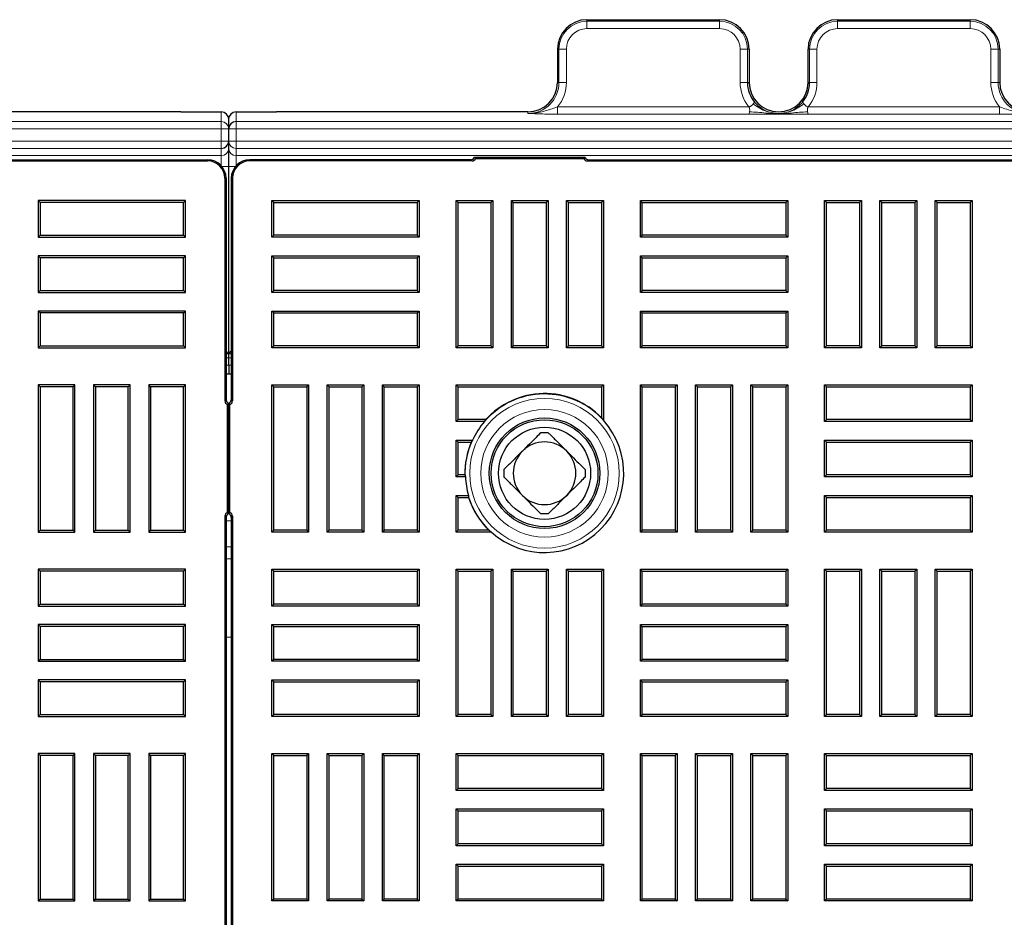
# Model space of a CAD drawing. Units: millimetres. Extents: x 0 to 420, y 0 to 297.
# Drawn here: x 120 to 146, y 139 to 163 of the extents above; entities that cross this region are included whole.
import ezdxf

# ---------------------------------------------------------------- set-up
doc = ezdxf.new("R2010")
doc.units = ezdxf.units.MM

msp = doc.modelspace()

# ---------------------------------------------------------------- linework, layer by layer
at = {"color": 7, "linetype": 'Continuous', "lineweight": 25}
for p, q in [((135.115, 162.992), (138.7149, 162.992)), ((141.9152, 162.992), (145.515, 162.992)), ((134.315, 162.192), (134.315, 161.292)), ((139.5149, 162.192), (139.5149, 161.2921)), ((141.1152, 161.2921), (141.1152, 162.192)), ((146.315, 162.192), (146.315, 161.292)), ((124.0947, 160.492), (117.275, 160.492)), ((124.0947, 160.492), (125.195, 160.492)), ((125.395, 160.0297), (125.395, 160.2917)), ((125.595, 160.492), (126.6953, 160.492)), ((133.515, 160.492), (126.6953, 160.492)), ((125.395, 159.7019), (125.395, 160.0297)), ((125.395, 159.5066), (125.395, 159.7019)), ((125.395, 159.0073), (125.395, 159.5066)), ((132.065, 159.2605), (132.0965, 159.2291)), ((132.065, 159.2605), (135.065, 159.2605)), ((132.0965, 159.2291), (135.0336, 159.2291)), ((135.065, 159.2605), (135.0336, 159.2291)), ((118.7884, 159.1605), (124.825, 159.1605)), ((118.8198, 159.192), (124.825, 159.192)), ((125.395, 153.9339), (125.395, 159.0073)), ((131.9702, 159.192), (125.965, 159.192)), ((132.0016, 159.1605), (125.965, 159.1605)), ((135.1284, 159.1605), (181.8016, 159.1605)), ((135.1598, 159.192), (181.7702, 159.192)), ((125.2936, 158.692), (125.2936, 152.6554)), ((125.325, 158.692), (125.325, 152.6868)), ((125.465, 158.692), (125.465, 152.6868)), ((125.4965, 158.692), (125.4965, 152.6554)), ((120.2786, 158.0384), (120.225, 158.092)), ((124.225, 158.092), (120.225, 158.092)), ((120.225, 158.092), (120.225, 157.092)), ((120.2786, 158.0384), (120.2786, 157.1456)), ((124.1714, 158.0384), (120.2786, 158.0384)), ((124.1714, 158.0384), (124.225, 158.092)), ((124.1714, 157.1456), (124.1714, 158.0384)), ((124.225, 157.092), (124.225, 158.092)), ((126.6186, 158.0384), (126.565, 158.092)), ((126.565, 158.092), (130.565, 158.092)), ((126.565, 157.092), (126.565, 158.092)), ((126.6186, 158.0384), (130.5114, 158.0384)), ((126.6186, 157.1456), (126.6186, 158.0384)), ((130.5114, 158.0384), (130.565, 158.092)), ((130.5114, 158.0384), (130.5114, 157.1456)), ((130.565, 158.092), (130.565, 157.092)), ((131.6186, 158.0384), (131.565, 158.092)), ((131.565, 158.092), (132.565, 158.092)), ((131.565, 154.092), (131.565, 158.092)), ((131.6186, 158.0384), (132.5114, 158.0384)), ((131.6186, 154.1456), (131.6186, 158.0384)), ((132.5114, 158.0384), (132.565, 158.092)), ((132.5114, 158.0384), (132.5114, 154.1456)), ((132.565, 158.092), (132.565, 154.092)), ((133.1186, 158.0384), (133.065, 158.092)), ((133.065, 158.092), (134.065, 158.092)), ((133.065, 154.092), (133.065, 158.092)), ((133.1186, 158.0384), (134.0114, 158.0384)), ((133.1186, 154.1456), (133.1186, 158.0384)), ((134.0114, 158.0384), (134.065, 158.092)), ((134.0114, 158.0384), (134.0114, 154.1456)), ((134.065, 158.092), (134.065, 154.092)), ((134.6186, 158.0384), (134.565, 158.092)), ((134.565, 158.092), (135.565, 158.092)), ((134.565, 154.092), (134.565, 158.092)), ((134.6186, 158.0384), (135.5114, 158.0384)), ((134.6186, 154.1456), (134.6186, 158.0384)), ((135.5114, 158.0384), (135.565, 158.092)), ((135.5114, 158.0384), (135.5114, 154.1456)), ((135.565, 158.092), (135.565, 154.092)), ((136.6186, 158.0384), (136.565, 158.092)), ((136.565, 158.092), (140.565, 158.092)), ((136.565, 157.092), (136.565, 158.092)), ((136.6186, 158.0384), (140.5114, 158.0384)), ((136.6186, 157.1456), (136.6186, 158.0384)), ((140.5114, 158.0384), (140.565, 158.092)), ((140.5114, 158.0384), (140.5114, 157.1456)), ((140.565, 158.092), (140.565, 157.092)), ((141.6186, 158.0384), (141.565, 158.092)), ((141.565, 154.092), (141.565, 158.092)), ((141.565, 158.092), (142.565, 158.092)), ((141.6186, 154.1456), (141.6186, 158.0384)), ((141.6186, 158.0384), (142.5114, 158.0384)), ((142.5114, 158.0384), (142.565, 158.092)), ((142.5114, 158.0384), (142.5114, 154.1456)), ((142.565, 158.092), (142.565, 154.092)), ((143.1186, 158.0384), (143.065, 158.092)), ((143.065, 158.092), (144.065, 158.092)), ((143.065, 154.092), (143.065, 158.092)), ((143.1186, 158.0384), (144.0114, 158.0384)), ((143.1186, 154.1456), (143.1186, 158.0384)), ((144.0114, 158.0384), (144.065, 158.092)), ((144.0114, 158.0384), (144.0114, 154.1456)), ((144.065, 158.092), (144.065, 154.092)), ((144.6186, 158.0384), (144.565, 158.092)), ((144.565, 158.092), (145.565, 158.092)), ((144.565, 154.092), (144.565, 158.092)), ((144.6186, 158.0384), (145.5114, 158.0384)), ((144.6186, 154.1456), (144.6186, 158.0384)), ((145.5114, 158.0384), (145.565, 158.092)), ((145.5114, 158.0384), (145.5114, 154.1456)), ((145.565, 158.092), (145.565, 154.092)), ((120.2786, 157.1456), (120.225, 157.092)), ((120.225, 157.092), (124.225, 157.092)), ((120.2786, 157.1456), (124.1714, 157.1456)), ((124.1714, 157.1456), (124.225, 157.092)), ((126.6186, 157.1456), (126.565, 157.092)), ((130.565, 157.092), (126.565, 157.092)), ((130.5114, 157.1456), (126.6186, 157.1456)), ((130.5114, 157.1456), (130.565, 157.092)), ((136.6186, 157.1456), (136.565, 157.092)), ((140.565, 157.092), (136.565, 157.092)), ((140.5114, 157.1456), (136.6186, 157.1456)), ((140.5114, 157.1456), (140.565, 157.092)), ((120.2786, 156.5384), (120.225, 156.592)), ((124.225, 156.592), (120.225, 156.592)), ((120.225, 156.592), (120.225, 155.592)), ((124.1714, 156.5384), (124.225, 156.592)), ((124.225, 155.592), (124.225, 156.592)), ((126.6186, 156.5384), (126.565, 156.592)), ((126.565, 156.592), (130.565, 156.592)), ((126.565, 155.592), (126.565, 156.592)), ((130.5114, 156.5384), (130.565, 156.592)), ((130.565, 156.592), (130.565, 155.592)), ((136.6186, 156.5384), (136.565, 156.592)), ((136.565, 156.592), (140.565, 156.592)), ((136.565, 155.592), (136.565, 156.592)), ((140.5114, 156.5384), (140.565, 156.592)), ((140.565, 156.592), (140.565, 155.592)), ((120.2786, 156.5384), (120.2786, 155.6456)), ((124.1714, 156.5384), (120.2786, 156.5384)), ((124.1714, 155.6456), (124.1714, 156.5384)), ((126.6186, 156.5384), (130.5114, 156.5384)), ((126.6186, 155.6456), (126.6186, 156.5384)), ((130.5114, 156.5384), (130.5114, 155.6456)), ((136.6186, 156.5384), (140.5114, 156.5384)), ((136.6186, 155.6456), (136.6186, 156.5384)), ((140.5114, 156.5384), (140.5114, 155.6456)), ((120.2786, 155.6456), (120.225, 155.592)), ((120.225, 155.592), (124.225, 155.592)), ((120.2786, 155.6456), (124.1714, 155.6456)), ((124.1714, 155.6456), (124.225, 155.592)), ((126.6186, 155.6456), (126.565, 155.592)), ((130.565, 155.592), (126.565, 155.592)), ((130.5114, 155.6456), (126.6186, 155.6456)), ((130.5114, 155.6456), (130.565, 155.592)), ((136.6186, 155.6456), (136.565, 155.592)), ((140.565, 155.592), (136.565, 155.592)), ((140.5114, 155.6456), (136.6186, 155.6456)), ((140.5114, 155.6456), (140.565, 155.592)), ((120.2786, 155.0384), (120.225, 155.092)), ((124.225, 155.092), (120.225, 155.092)), ((120.225, 155.092), (120.225, 154.092)), ((120.2786, 155.0384), (120.2786, 154.1456)), ((124.1714, 155.0384), (120.2786, 155.0384)), ((124.1714, 155.0384), (124.225, 155.092)), ((124.1714, 154.1456), (124.1714, 155.0384)), ((124.225, 154.092), (124.225, 155.092)), ((126.6186, 155.0384), (126.565, 155.092)), ((126.565, 154.092), (126.565, 155.092)), ((126.565, 155.092), (130.565, 155.092)), ((126.6186, 154.1456), (126.6186, 155.0384)), ((126.6186, 155.0384), (130.5114, 155.0384)), ((130.5114, 155.0384), (130.565, 155.092)), ((130.5114, 155.0384), (130.5114, 154.1456)), ((130.565, 155.092), (130.565, 154.092)), ((136.6186, 155.0384), (136.565, 155.092)), ((136.565, 155.092), (140.565, 155.092)), ((136.565, 154.092), (136.565, 155.092)), ((136.6186, 155.0384), (140.5114, 155.0384)), ((136.6186, 154.1456), (136.6186, 155.0384)), ((140.5114, 155.0384), (140.565, 155.092)), ((140.5114, 155.0384), (140.5114, 154.1456)), ((140.565, 155.092), (140.565, 154.092)), ((120.2786, 154.1456), (120.225, 154.092)), ((120.2786, 154.1456), (124.1714, 154.1456)), ((124.1714, 154.1456), (124.225, 154.092)), ((126.6186, 154.1456), (126.565, 154.092)), ((130.5114, 154.1456), (126.6186, 154.1456)), ((130.5114, 154.1456), (130.565, 154.092)), ((131.6186, 154.1456), (131.565, 154.092)), ((132.5114, 154.1456), (131.6186, 154.1456)), ((132.5114, 154.1456), (132.565, 154.092)), ((133.1186, 154.1456), (133.065, 154.092)), ((134.0114, 154.1456), (133.1186, 154.1456)), ((134.0114, 154.1456), (134.065, 154.092)), ((134.6186, 154.1456), (134.565, 154.092)), ((135.5114, 154.1456), (134.6186, 154.1456)), ((135.5114, 154.1456), (135.565, 154.092)), ((136.6186, 154.1456), (136.565, 154.092)), ((140.5114, 154.1456), (136.6186, 154.1456)), ((140.5114, 154.1456), (140.565, 154.092)), ((141.6186, 154.1456), (141.565, 154.092)), ((142.5114, 154.1456), (141.6186, 154.1456)), ((142.5114, 154.1456), (142.565, 154.092)), ((143.1186, 154.1456), (143.065, 154.092)), ((144.0114, 154.1456), (143.1186, 154.1456)), ((144.0114, 154.1456), (144.065, 154.092)), ((144.6186, 154.1456), (144.565, 154.092)), ((145.5114, 154.1456), (144.6186, 154.1456)), ((145.5114, 154.1456), (145.565, 154.092)), ((120.225, 154.092), (124.225, 154.092)), ((125.3947, 153.9345), (125.325, 154.0042)), ((125.395, 153.8233), (125.395, 153.9339)), ((125.3953, 153.9345), (125.465, 154.0042)), ((130.565, 154.092), (126.565, 154.092)), ((132.565, 154.092), (131.565, 154.092)), ((134.065, 154.092), (133.065, 154.092)), ((135.565, 154.092), (134.565, 154.092)), ((140.565, 154.092), (136.565, 154.092)), ((142.565, 154.092), (141.565, 154.092)), ((144.065, 154.092), (143.065, 154.092)), ((145.565, 154.092), (144.565, 154.092)), ((125.395, 153.6236), (125.395, 153.8233)), ((125.395, 153.6236), (125.395, 153.392)), ((125.325, 153.392), (125.465, 153.392)), ((120.2786, 153.0384), (120.225, 153.092)), ((121.225, 153.092), (120.225, 153.092)), ((120.225, 153.092), (120.225, 149.092)), ((121.1714, 153.0384), (121.225, 153.092)), ((121.225, 149.092), (121.225, 153.092)), ((121.7786, 153.0384), (121.725, 153.092)), ((122.725, 153.092), (121.725, 153.092)), ((121.725, 153.092), (121.725, 149.092)), ((122.6714, 153.0384), (122.725, 153.092)), ((122.725, 149.092), (122.725, 153.092)), ((123.2786, 153.0384), (123.225, 153.092)), ((124.225, 153.092), (123.225, 153.092)), ((123.225, 153.092), (123.225, 149.092)), ((124.1714, 153.0384), (124.225, 153.092)), ((124.225, 149.092), (124.225, 153.092)), ((126.6186, 153.0384), (126.565, 153.092)), ((126.565, 153.092), (127.565, 153.092)), ((126.565, 149.092), (126.565, 153.092)), ((127.5114, 153.0384), (127.565, 153.092)), ((127.565, 153.092), (127.565, 149.092)), ((128.1186, 153.0384), (128.065, 153.092)), ((128.065, 153.092), (129.065, 153.092)), ((128.065, 149.092), (128.065, 153.092)), ((129.0114, 153.0384), (129.065, 153.092)), ((129.065, 153.092), (129.065, 149.092)), ((129.6186, 153.0384), (129.565, 153.092)), ((129.565, 153.092), (130.565, 153.092)), ((129.565, 149.092), (129.565, 153.092)), ((130.5114, 153.0384), (130.565, 153.092)), ((130.565, 153.092), (130.565, 149.092)), ((131.6186, 153.0384), (131.565, 153.092)), ((131.565, 153.092), (135.565, 153.092)), ((131.565, 152.092), (131.565, 153.092)), ((135.5114, 153.0384), (135.565, 153.092)), ((135.565, 153.092), (135.565, 152.1281)), ((136.6186, 153.0384), (136.565, 153.092)), ((136.565, 153.092), (137.565, 153.092)), ((136.565, 149.092), (136.565, 153.092)), ((137.5114, 153.0384), (137.565, 153.092)), ((137.565, 153.092), (137.565, 149.092)), ((138.1186, 153.0384), (138.065, 153.092)), ((138.065, 153.092), (139.065, 153.092)), ((138.065, 149.092), (138.065, 153.092)), ((139.0114, 153.0384), (139.065, 153.092)), ((139.065, 153.092), (139.065, 149.092)), ((139.6186, 153.0384), (139.565, 153.092)), ((139.565, 149.092), (139.565, 153.092)), ((139.565, 153.092), (140.565, 153.092)), ((140.5114, 153.0384), (140.565, 153.092)), ((140.565, 153.092), (140.565, 149.092)), ((141.6186, 153.0384), (141.565, 153.092)), ((141.565, 153.092), (145.565, 153.092)), ((141.565, 152.092), (141.565, 153.092)), ((145.5114, 153.0384), (145.565, 153.092)), ((145.565, 153.092), (145.565, 152.092)), ((120.2786, 153.0384), (120.2786, 149.1456)), ((121.1714, 153.0384), (120.2786, 153.0384)), ((121.1714, 149.1456), (121.1714, 153.0384)), ((121.7786, 153.0384), (121.7786, 149.1456)), ((122.6714, 153.0384), (121.7786, 153.0384)), ((122.6714, 149.1456), (122.6714, 153.0384)), ((123.2786, 153.0384), (123.2786, 149.1456)), ((124.1714, 153.0384), (123.2786, 153.0384)), ((124.1714, 149.1456), (124.1714, 153.0384)), ((126.6186, 153.0384), (127.5114, 153.0384)), ((126.6186, 149.1456), (126.6186, 153.0384)), ((127.5114, 153.0384), (127.5114, 149.1456)), ((128.1186, 153.0384), (129.0114, 153.0384)), ((128.1186, 149.1456), (128.1186, 153.0384)), ((129.0114, 153.0384), (129.0114, 149.1456)), ((129.6186, 153.0384), (130.5114, 153.0384)), ((129.6186, 149.1456), (129.6186, 153.0384)), ((130.5114, 153.0384), (130.5114, 149.1456)), ((131.6186, 152.1456), (131.6186, 153.0384)), ((131.6186, 153.0384), (135.5114, 153.0384)), ((135.5114, 153.0384), (135.5114, 152.2007)), ((136.6186, 153.0384), (137.5114, 153.0384)), ((136.6186, 149.1456), (136.6186, 153.0384)), ((137.5114, 153.0384), (137.5114, 149.1456)), ((138.1186, 153.0384), (139.0114, 153.0384)), ((138.1186, 149.1456), (138.1186, 153.0384)), ((139.0114, 153.0384), (139.0114, 149.1456)), ((139.6186, 149.1456), (139.6186, 153.0384)), ((139.6186, 153.0384), (140.5114, 153.0384)), ((140.5114, 153.0384), (140.5114, 149.1456)), ((141.6186, 153.0384), (145.5114, 153.0384)), ((141.6186, 152.1456), (141.6186, 153.0384)), ((145.5114, 153.0384), (145.5114, 152.1456)), ((125.3936, 152.592), (125.3621, 152.5605)), ((125.3621, 149.6234), (125.3621, 152.5605)), ((125.3936, 149.592), (125.3936, 152.592)), ((125.3965, 149.592), (125.3965, 152.592)), ((125.3965, 152.592), (125.4279, 152.5605)), ((125.4279, 149.6234), (125.4279, 152.5605)), ((125.3936, 152.5232), (125.3965, 152.5232)), ((131.6186, 152.1456), (131.565, 152.092)), ((132.3333, 152.092), (131.565, 152.092)), ((132.3666, 152.1456), (131.6186, 152.1456)), ((141.6186, 152.1456), (141.565, 152.092)), ((145.565, 152.092), (141.565, 152.092)), ((145.5114, 152.1456), (141.6186, 152.1456)), ((145.5114, 152.1456), (145.565, 152.092)), ((134.0671, 151.792), (133.8629, 151.792)), ((131.6186, 151.5384), (131.565, 151.592)), ((131.565, 151.592), (132.0124, 151.592)), ((131.565, 150.592), (131.565, 151.592)), ((131.6186, 150.6456), (131.6186, 151.5384)), ((131.6186, 151.5384), (131.9772, 151.5384)), ((141.6186, 151.5384), (141.565, 151.592)), ((141.565, 151.592), (145.565, 151.592)), ((141.565, 150.592), (141.565, 151.592)), ((141.6186, 151.5384), (145.5114, 151.5384)), ((141.6186, 150.6456), (141.6186, 151.5384)), ((145.5114, 151.5384), (145.565, 151.592)), ((145.5114, 151.5384), (145.5114, 150.6456)), ((145.565, 151.592), (145.565, 150.592)), ((132.865, 150.7941), (132.865, 150.5899)), ((135.065, 150.7941), (135.065, 150.5899)), ((131.6186, 150.6456), (131.565, 150.592)), ((131.8173, 150.592), (131.565, 150.592)), ((131.805, 150.6456), (131.6186, 150.6456)), ((141.6186, 150.6456), (141.565, 150.592)), ((145.565, 150.592), (141.565, 150.592)), ((145.5114, 150.6456), (141.6186, 150.6456)), ((145.5114, 150.6456), (145.565, 150.592)), ((131.6186, 150.0384), (131.565, 150.092)), ((131.565, 149.092), (131.565, 150.092)), ((131.565, 150.092), (131.9004, 150.092)), ((131.6186, 149.1456), (131.6186, 150.0384)), ((131.6186, 150.0384), (131.9058, 150.0384)), ((141.6186, 150.0384), (141.565, 150.092)), ((141.565, 150.092), (145.565, 150.092)), ((141.565, 149.092), (141.565, 150.092)), ((141.6186, 150.0384), (145.5114, 150.0384)), ((141.6186, 149.1456), (141.6186, 150.0384)), ((145.5114, 150.0384), (145.565, 150.092)), ((145.5114, 150.0384), (145.5114, 149.1456)), ((145.565, 150.092), (145.565, 149.092)), ((125.3936, 149.592), (125.3621, 149.6234)), ((125.3965, 149.592), (125.4279, 149.6234)), ((125.2936, 149.5286), (125.2936, 102.8554)), ((125.325, 149.4971), (125.325, 102.8868)), ((125.465, 149.4971), (125.465, 102.8868)), ((125.4965, 149.5286), (125.4965, 102.8554)), ((134.0671, 149.592), (133.8629, 149.592)), ((120.2786, 149.1456), (120.225, 149.092)), ((120.225, 149.092), (121.225, 149.092)), ((120.2786, 149.1456), (121.1714, 149.1456)), ((121.1714, 149.1456), (121.225, 149.092)), ((121.7786, 149.1456), (121.725, 149.092)), ((121.725, 149.092), (122.725, 149.092)), ((121.7786, 149.1456), (122.6714, 149.1456)), ((122.6714, 149.1456), (122.725, 149.092)), ((123.2786, 149.1456), (123.225, 149.092)), ((123.225, 149.092), (124.225, 149.092)), ((123.2786, 149.1456), (124.1714, 149.1456)), ((124.1714, 149.1456), (124.225, 149.092)), ((126.6186, 149.1456), (126.565, 149.092)), ((127.565, 149.092), (126.565, 149.092)), ((127.5114, 149.1456), (126.6186, 149.1456)), ((127.5114, 149.1456), (127.565, 149.092)), ((128.1186, 149.1456), (128.065, 149.092)), ((129.065, 149.092), (128.065, 149.092)), ((129.0114, 149.1456), (128.1186, 149.1456)), ((129.0114, 149.1456), (129.065, 149.092)), ((129.6186, 149.1456), (129.565, 149.092)), ((130.565, 149.092), (129.565, 149.092)), ((130.5114, 149.1456), (129.6186, 149.1456)), ((130.5114, 149.1456), (130.565, 149.092)), ((131.6186, 149.1456), (131.565, 149.092)), ((132.5289, 149.092), (131.565, 149.092)), ((132.4563, 149.1456), (131.6186, 149.1456)), ((136.6186, 149.1456), (136.565, 149.092)), ((137.565, 149.092), (136.565, 149.092)), ((137.5114, 149.1456), (136.6186, 149.1456)), ((137.5114, 149.1456), (137.565, 149.092)), ((138.1186, 149.1456), (138.065, 149.092)), ((139.065, 149.092), (138.065, 149.092)), ((139.0114, 149.1456), (138.1186, 149.1456)), ((139.0114, 149.1456), (139.065, 149.092)), ((139.6186, 149.1456), (139.565, 149.092)), ((140.565, 149.092), (139.565, 149.092)), ((140.5114, 149.1456), (139.6186, 149.1456)), ((140.5114, 149.1456), (140.565, 149.092)), ((141.6186, 149.1456), (141.565, 149.092)), ((145.565, 149.092), (141.565, 149.092)), ((145.5114, 149.1456), (141.6186, 149.1456)), ((145.5114, 149.1456), (145.565, 149.092)), ((120.2786, 148.0384), (120.225, 148.092)), ((124.225, 148.092), (120.225, 148.092)), ((120.225, 148.092), (120.225, 147.092)), ((120.2786, 148.0384), (120.2786, 147.1456)), ((124.1714, 148.0384), (120.2786, 148.0384)), ((124.1714, 148.0384), (124.225, 148.092)), ((124.1714, 147.1456), (124.1714, 148.0384)), ((124.225, 147.092), (124.225, 148.092)), ((126.6186, 148.0384), (126.565, 148.092)), ((126.565, 148.092), (130.565, 148.092)), ((126.565, 147.092), (126.565, 148.092)), ((126.6186, 148.0384), (130.5114, 148.0384)), ((126.6186, 147.1456), (126.6186, 148.0384)), ((130.5114, 148.0384), (130.565, 148.092)), ((130.5114, 148.0384), (130.5114, 147.1456)), ((130.565, 148.092), (130.565, 147.092)), ((131.6186, 148.0384), (131.565, 148.092)), ((131.565, 148.092), (132.565, 148.092)), ((131.565, 144.092), (131.565, 148.092)), ((131.6186, 148.0384), (132.5114, 148.0384)), ((131.6186, 144.1456), (131.6186, 148.0384)), ((132.5114, 148.0384), (132.565, 148.092)), ((132.5114, 148.0384), (132.5114, 144.1456)), ((132.565, 148.092), (132.565, 144.092)), ((133.1186, 148.0384), (133.065, 148.092)), ((133.065, 148.092), (134.065, 148.092)), ((133.065, 144.092), (133.065, 148.092)), ((133.1186, 148.0384), (134.0114, 148.0384)), ((133.1186, 144.1456), (133.1186, 148.0384)), ((134.0114, 148.0384), (134.065, 148.092)), ((134.0114, 148.0384), (134.0114, 144.1456)), ((134.065, 148.092), (134.065, 144.092)), ((134.6186, 148.0384), (134.565, 148.092)), ((134.565, 148.092), (135.565, 148.092)), ((134.565, 144.092), (134.565, 148.092)), ((134.6186, 148.0384), (135.5114, 148.0384)), ((134.6186, 144.1456), (134.6186, 148.0384)), ((135.5114, 148.0384), (135.565, 148.092)), ((135.5114, 148.0384), (135.5114, 144.1456)), ((135.565, 148.092), (135.565, 144.092)), ((136.6186, 148.0384), (136.565, 148.092)), ((136.565, 148.092), (140.565, 148.092)), ((136.565, 147.092), (136.565, 148.092)), ((136.6186, 148.0384), (140.5114, 148.0384)), ((136.6186, 147.1456), (136.6186, 148.0384)), ((140.5114, 148.0384), (140.565, 148.092)), ((140.5114, 148.0384), (140.5114, 147.1456)), ((140.565, 148.092), (140.565, 147.092)), ((141.6186, 148.0384), (141.565, 148.092)), ((141.565, 148.092), (142.565, 148.092)), ((141.565, 144.092), (141.565, 148.092)), ((141.6186, 148.0384), (142.5114, 148.0384)), ((141.6186, 144.1456), (141.6186, 148.0384)), ((142.5114, 148.0384), (142.565, 148.092)), ((142.5114, 148.0384), (142.5114, 144.1456)), ((142.565, 148.092), (142.565, 144.092)), ((143.1186, 148.0384), (143.065, 148.092)), ((143.065, 148.092), (144.065, 148.092)), ((143.065, 144.092), (143.065, 148.092)), ((143.1186, 148.0384), (144.0114, 148.0384)), ((143.1186, 144.1456), (143.1186, 148.0384)), ((144.0114, 148.0384), (144.065, 148.092)), ((144.0114, 148.0384), (144.0114, 144.1456)), ((144.065, 148.092), (144.065, 144.092)), ((144.6186, 148.0384), (144.565, 148.092)), ((144.565, 148.092), (145.565, 148.092)), ((144.565, 144.092), (144.565, 148.092)), ((144.6186, 148.0384), (145.5114, 148.0384)), ((144.6186, 144.1456), (144.6186, 148.0384)), ((145.5114, 148.0384), (145.565, 148.092)), ((145.5114, 148.0384), (145.5114, 144.1456)), ((145.565, 148.092), (145.565, 144.092)), ((120.2786, 147.1456), (120.225, 147.092)), ((120.225, 147.092), (124.225, 147.092)), ((120.2786, 147.1456), (124.1714, 147.1456)), ((124.1714, 147.1456), (124.225, 147.092)), ((126.6186, 147.1456), (126.565, 147.092)), ((130.565, 147.092), (126.565, 147.092)), ((130.5114, 147.1456), (126.6186, 147.1456)), ((130.5114, 147.1456), (130.565, 147.092)), ((136.6186, 147.1456), (136.565, 147.092)), ((140.565, 147.092), (136.565, 147.092)), ((140.5114, 147.1456), (136.6186, 147.1456)), ((140.5114, 147.1456), (140.565, 147.092)), ((120.2786, 146.5384), (120.225, 146.592)), ((124.225, 146.592), (120.225, 146.592)), ((120.225, 146.592), (120.225, 145.592)), ((120.2786, 146.5384), (120.2786, 145.6456)), ((124.1714, 146.5384), (120.2786, 146.5384)), ((124.1714, 146.5384), (124.225, 146.592)), ((124.1714, 145.6456), (124.1714, 146.5384)), ((124.225, 145.592), (124.225, 146.592)), ((126.6186, 146.5384), (126.565, 146.592)), ((126.565, 146.592), (130.565, 146.592)), ((126.565, 145.592), (126.565, 146.592)), ((126.6186, 146.5384), (130.5114, 146.5384)), ((126.6186, 145.6456), (126.6186, 146.5384)), ((130.5114, 146.5384), (130.565, 146.592)), ((130.5114, 146.5384), (130.5114, 145.6456)), ((130.565, 146.592), (130.565, 145.592)), ((136.6186, 146.5384), (136.565, 146.592)), ((136.565, 146.592), (140.565, 146.592)), ((136.565, 145.592), (136.565, 146.592)), ((136.6186, 146.5384), (140.5114, 146.5384)), ((136.6186, 145.6456), (136.6186, 146.5384)), ((140.5114, 146.5384), (140.565, 146.592)), ((140.5114, 146.5384), (140.5114, 145.6456)), ((140.565, 146.592), (140.565, 145.592)), ((120.2786, 145.6456), (120.225, 145.592)), ((120.2786, 145.6456), (124.1714, 145.6456)), ((124.1714, 145.6456), (124.225, 145.592)), ((126.6186, 145.6456), (126.565, 145.592)), ((130.5114, 145.6456), (126.6186, 145.6456)), ((130.5114, 145.6456), (130.565, 145.592)), ((136.6186, 145.6456), (136.565, 145.592)), ((140.5114, 145.6456), (136.6186, 145.6456)), ((140.5114, 145.6456), (140.565, 145.592)), ((120.225, 145.592), (124.225, 145.592)), ((130.565, 145.592), (126.565, 145.592)), ((140.565, 145.592), (136.565, 145.592)), ((120.2786, 145.0384), (120.225, 145.092)), ((124.225, 145.092), (120.225, 145.092)), ((120.225, 145.092), (120.225, 144.092)), ((124.1714, 145.0384), (124.225, 145.092)), ((124.225, 144.092), (124.225, 145.092)), ((126.6186, 145.0384), (126.565, 145.092)), ((126.565, 145.092), (130.565, 145.092)), ((126.565, 144.092), (126.565, 145.092)), ((130.5114, 145.0384), (130.565, 145.092)), ((130.565, 145.092), (130.565, 144.092)), ((136.6186, 145.0384), (136.565, 145.092)), ((136.565, 145.092), (140.565, 145.092)), ((136.565, 144.092), (136.565, 145.092)), ((140.5114, 145.0384), (140.565, 145.092)), ((140.565, 145.092), (140.565, 144.092)), ((120.2786, 145.0384), (120.2786, 144.1456)), ((124.1714, 145.0384), (120.2786, 145.0384)), ((124.1714, 144.1456), (124.1714, 145.0384)), ((126.6186, 145.0384), (130.5114, 145.0384)), ((126.6186, 144.1456), (126.6186, 145.0384)), ((130.5114, 145.0384), (130.5114, 144.1456)), ((136.6186, 145.0384), (140.5114, 145.0384)), ((136.6186, 144.1456), (136.6186, 145.0384)), ((140.5114, 145.0384), (140.5114, 144.1456)), ((120.2786, 144.1456), (120.225, 144.092)), ((120.225, 144.092), (124.225, 144.092)), ((120.2786, 144.1456), (124.1714, 144.1456)), ((124.1714, 144.1456), (124.225, 144.092)), ((126.6186, 144.1456), (126.565, 144.092)), ((130.565, 144.092), (126.565, 144.092)), ((130.5114, 144.1456), (126.6186, 144.1456)), ((130.5114, 144.1456), (130.565, 144.092)), ((131.6186, 144.1456), (131.565, 144.092)), ((132.565, 144.092), (131.565, 144.092)), ((132.5114, 144.1456), (131.6186, 144.1456)), ((132.5114, 144.1456), (132.565, 144.092)), ((133.1186, 144.1456), (133.065, 144.092)), ((134.065, 144.092), (133.065, 144.092)), ((134.0114, 144.1456), (133.1186, 144.1456)), ((134.0114, 144.1456), (134.065, 144.092)), ((134.6186, 144.1456), (134.565, 144.092)), ((135.565, 144.092), (134.565, 144.092)), ((135.5114, 144.1456), (134.6186, 144.1456)), ((135.5114, 144.1456), (135.565, 144.092)), ((136.6186, 144.1456), (136.565, 144.092)), ((140.565, 144.092), (136.565, 144.092)), ((140.5114, 144.1456), (136.6186, 144.1456)), ((140.5114, 144.1456), (140.565, 144.092)), ((141.6186, 144.1456), (141.565, 144.092)), ((142.565, 144.092), (141.565, 144.092)), ((142.5114, 144.1456), (141.6186, 144.1456)), ((142.5114, 144.1456), (142.565, 144.092)), ((143.1186, 144.1456), (143.065, 144.092)), ((144.065, 144.092), (143.065, 144.092)), ((144.0114, 144.1456), (143.1186, 144.1456)), ((144.0114, 144.1456), (144.065, 144.092)), ((144.6186, 144.1456), (144.565, 144.092)), ((145.565, 144.092), (144.565, 144.092)), ((145.5114, 144.1456), (144.6186, 144.1456)), ((145.5114, 144.1456), (145.565, 144.092)), ((120.2786, 143.0384), (120.225, 143.092)), ((121.225, 143.092), (120.225, 143.092)), ((120.225, 143.092), (120.225, 139.092)), ((120.2786, 143.0384), (120.2786, 139.1456)), ((121.1714, 143.0384), (120.2786, 143.0384)), ((121.1714, 143.0384), (121.225, 143.092)), ((121.1714, 139.1456), (121.1714, 143.0384)), ((121.225, 139.092), (121.225, 143.092)), ((121.7786, 143.0384), (121.725, 143.092)), ((122.725, 143.092), (121.725, 143.092)), ((121.725, 143.092), (121.725, 139.092)), ((121.7786, 143.0384), (121.7786, 139.1456)), ((122.6714, 143.0384), (121.7786, 143.0384)), ((122.6714, 143.0384), (122.725, 143.092)), ((122.6714, 139.1456), (122.6714, 143.0384)), ((122.725, 139.092), (122.725, 143.092)), ((123.2786, 143.0384), (123.225, 143.092)), ((124.225, 143.092), (123.225, 143.092)), ((123.225, 143.092), (123.225, 139.092)), ((123.2786, 143.0384), (123.2786, 139.1456)), ((124.1714, 143.0384), (123.2786, 143.0384)), ((124.1714, 143.0384), (124.225, 143.092)), ((124.1714, 139.1456), (124.1714, 143.0384)), ((124.225, 139.092), (124.225, 143.092)), ((126.6186, 143.0384), (126.565, 143.092)), ((126.565, 143.092), (127.565, 143.092)), ((126.565, 139.092), (126.565, 143.092)), ((126.6186, 143.0384), (127.5114, 143.0384)), ((126.6186, 139.1456), (126.6186, 143.0384)), ((127.5114, 143.0384), (127.565, 143.092)), ((127.5114, 143.0384), (127.5114, 139.1456)), ((127.565, 143.092), (127.565, 139.092)), ((128.1186, 143.0384), (128.065, 143.092)), ((128.065, 143.092), (129.065, 143.092)), ((128.065, 139.092), (128.065, 143.092)), ((128.1186, 143.0384), (129.0114, 143.0384)), ((128.1186, 139.1456), (128.1186, 143.0384)), ((129.0114, 143.0384), (129.065, 143.092)), ((129.0114, 143.0384), (129.0114, 139.1456)), ((129.065, 143.092), (129.065, 139.092)), ((129.6186, 143.0384), (129.565, 143.092)), ((129.565, 143.092), (130.565, 143.092)), ((129.565, 139.092), (129.565, 143.092)), ((129.6186, 143.0384), (130.5114, 143.0384)), ((129.6186, 139.1456), (129.6186, 143.0384)), ((130.5114, 143.0384), (130.565, 143.092)), ((130.5114, 143.0384), (130.5114, 139.1456)), ((130.565, 143.092), (130.565, 139.092)), ((131.6186, 143.0384), (131.565, 143.092)), ((131.565, 142.092), (131.565, 143.092)), ((131.565, 143.092), (135.565, 143.092)), ((131.6186, 142.1456), (131.6186, 143.0384)), ((131.6186, 143.0384), (135.5114, 143.0384)), ((135.5114, 143.0384), (135.565, 143.092)), ((135.5114, 143.0384), (135.5114, 142.1456)), ((135.565, 143.092), (135.565, 142.092)), ((136.6186, 143.0384), (136.565, 143.092)), ((136.565, 143.092), (137.565, 143.092)), ((136.565, 139.092), (136.565, 143.092)), ((136.6186, 143.0384), (137.5114, 143.0384)), ((136.6186, 139.1456), (136.6186, 143.0384)), ((137.5114, 143.0384), (137.565, 143.092)), ((137.5114, 143.0384), (137.5114, 139.1456)), ((137.565, 143.092), (137.565, 139.092)), ((138.1186, 143.0384), (138.065, 143.092)), ((138.065, 143.092), (139.065, 143.092)), ((138.065, 139.092), (138.065, 143.092)), ((138.1186, 143.0384), (139.0114, 143.0384)), ((138.1186, 139.1456), (138.1186, 143.0384)), ((139.0114, 143.0384), (139.065, 143.092)), ((139.0114, 143.0384), (139.0114, 139.1456)), ((139.065, 143.092), (139.065, 139.092)), ((139.6186, 143.0384), (139.565, 143.092)), ((139.565, 143.092), (140.565, 143.092)), ((139.565, 139.092), (139.565, 143.092)), ((139.6186, 143.0384), (140.5114, 143.0384)), ((139.6186, 139.1456), (139.6186, 143.0384)), ((140.5114, 143.0384), (140.565, 143.092)), ((140.5114, 143.0384), (140.5114, 139.1456)), ((140.565, 143.092), (140.565, 139.092)), ((141.6186, 143.0384), (141.565, 143.092)), ((141.565, 142.092), (141.565, 143.092)), ((141.565, 143.092), (145.565, 143.092)), ((141.6186, 142.1456), (141.6186, 143.0384)), ((141.6186, 143.0384), (145.5114, 143.0384)), ((145.5114, 143.0384), (145.565, 143.092)), ((145.5114, 143.0384), (145.5114, 142.1456)), ((145.565, 143.092), (145.565, 142.092)), ((131.6186, 142.1456), (131.565, 142.092)), ((135.5114, 142.1456), (131.6186, 142.1456)), ((135.5114, 142.1456), (135.565, 142.092)), ((141.6186, 142.1456), (141.565, 142.092)), ((145.5114, 142.1456), (141.6186, 142.1456)), ((145.5114, 142.1456), (145.565, 142.092)), ((135.565, 142.092), (131.565, 142.092)), ((145.565, 142.092), (141.565, 142.092)), ((131.6186, 141.5384), (131.565, 141.592)), ((131.565, 141.592), (135.565, 141.592)), ((131.565, 140.592), (131.565, 141.592)), ((135.5114, 141.5384), (135.565, 141.592)), ((135.565, 141.592), (135.565, 140.592)), ((141.6186, 141.5384), (141.565, 141.592)), ((141.565, 141.592), (145.565, 141.592)), ((141.565, 140.592), (141.565, 141.592)), ((145.5114, 141.5384), (145.565, 141.592)), ((145.565, 141.592), (145.565, 140.592)), ((131.6186, 141.5384), (135.5114, 141.5384)), ((131.6186, 140.6456), (131.6186, 141.5384)), ((135.5114, 141.5384), (135.5114, 140.6456)), ((141.6186, 141.5384), (145.5114, 141.5384)), ((141.6186, 140.6456), (141.6186, 141.5384)), ((145.5114, 141.5384), (145.5114, 140.6456)), ((131.6186, 140.6456), (131.565, 140.592)), ((135.565, 140.592), (131.565, 140.592)), ((135.5114, 140.6456), (131.6186, 140.6456)), ((135.5114, 140.6456), (135.565, 140.592)), ((141.6186, 140.6456), (141.565, 140.592)), ((145.565, 140.592), (141.565, 140.592)), ((145.5114, 140.6456), (141.6186, 140.6456)), ((145.5114, 140.6456), (145.565, 140.592)), ((131.6186, 140.0384), (131.565, 140.092)), ((131.565, 140.092), (135.565, 140.092)), ((131.565, 139.092), (131.565, 140.092)), ((131.6186, 140.0384), (135.5114, 140.0384)), ((131.6186, 139.1456), (131.6186, 140.0384)), ((135.5114, 140.0384), (135.565, 140.092)), ((135.5114, 140.0384), (135.5114, 139.1456)), ((135.565, 140.092), (135.565, 139.092)), ((141.6186, 140.0384), (141.565, 140.092)), ((141.565, 140.092), (145.565, 140.092)), ((141.565, 139.092), (141.565, 140.092)), ((141.6186, 140.0384), (145.5114, 140.0384)), ((141.6186, 139.1456), (141.6186, 140.0384)), ((145.5114, 140.0384), (145.565, 140.092)), ((145.5114, 140.0384), (145.5114, 139.1456)), ((145.565, 140.092), (145.565, 139.092)), ((120.2786, 139.1456), (120.225, 139.092)), ((120.225, 139.092), (121.225, 139.092)), ((120.2786, 139.1456), (121.1714, 139.1456)), ((121.1714, 139.1456), (121.225, 139.092)), ((121.7786, 139.1456), (121.725, 139.092)), ((121.725, 139.092), (122.725, 139.092)), ((121.7786, 139.1456), (122.6714, 139.1456)), ((122.6714, 139.1456), (122.725, 139.092)), ((123.2786, 139.1456), (123.225, 139.092)), ((123.225, 139.092), (124.225, 139.092)), ((123.2786, 139.1456), (124.1714, 139.1456)), ((124.1714, 139.1456), (124.225, 139.092)), ((126.6186, 139.1456), (126.565, 139.092)), ((127.565, 139.092), (126.565, 139.092)), ((127.5114, 139.1456), (126.6186, 139.1456)), ((127.5114, 139.1456), (127.565, 139.092)), ((128.1186, 139.1456), (128.065, 139.092)), ((129.065, 139.092), (128.065, 139.092)), ((129.0114, 139.1456), (128.1186, 139.1456)), ((129.0114, 139.1456), (129.065, 139.092)), ((129.6186, 139.1456), (129.565, 139.092)), ((130.565, 139.092), (129.565, 139.092)), ((130.5114, 139.1456), (129.6186, 139.1456)), ((130.5114, 139.1456), (130.565, 139.092)), ((131.6186, 139.1456), (131.565, 139.092)), ((135.565, 139.092), (131.565, 139.092)), ((135.5114, 139.1456), (131.6186, 139.1456)), ((135.5114, 139.1456), (135.565, 139.092)), ((136.6186, 139.1456), (136.565, 139.092)), ((137.565, 139.092), (136.565, 139.092)), ((137.5114, 139.1456), (136.6186, 139.1456)), ((137.5114, 139.1456), (137.565, 139.092)), ((138.1186, 139.1456), (138.065, 139.092)), ((139.065, 139.092), (138.065, 139.092)), ((139.0114, 139.1456), (138.1186, 139.1456)), ((139.0114, 139.1456), (139.065, 139.092)), ((139.6186, 139.1456), (139.565, 139.092)), ((140.565, 139.092), (139.565, 139.092)), ((140.5114, 139.1456), (139.6186, 139.1456)), ((140.5114, 139.1456), (140.565, 139.092)), ((141.6186, 139.1456), (141.565, 139.092)), ((145.565, 139.092), (141.565, 139.092)), ((145.5114, 139.1456), (141.6186, 139.1456)), ((145.5114, 139.1456), (145.565, 139.092))]:
    msp.add_line(p, q, dxfattribs=at)
at = {"color": 8, "linetype": 'Continuous', "lineweight": 18}
for p, q in [((135.115, 162.992), (135.115, 162.9495)), ((138.7149, 162.9495), (138.7149, 162.992)), ((141.9152, 162.992), (141.9152, 162.9495)), ((145.515, 162.9495), (145.515, 162.992)), ((135.115, 162.9495), (138.7149, 162.9495)), ((135.115, 162.7498), (135.115, 162.9495)), ((138.7149, 162.7498), (135.115, 162.7498)), ((138.7149, 162.9495), (138.7149, 162.7498)), ((141.9152, 162.7498), (141.9152, 162.9495)), ((141.9152, 162.9495), (145.515, 162.9495)), ((145.515, 162.7498), (141.9152, 162.7498)), ((145.515, 162.7498), (145.515, 162.9495)), ((134.3575, 162.192), (134.315, 162.192)), ((134.3575, 161.292), (134.3575, 162.192)), ((134.5572, 162.192), (134.3575, 162.192)), ((134.5572, 162.192), (134.5572, 161.292)), ((139.2727, 161.2921), (139.2727, 162.192)), ((139.4724, 162.192), (139.2727, 162.192)), ((139.4724, 162.192), (139.4724, 161.2921)), ((139.5149, 162.192), (139.4724, 162.192)), ((141.1576, 162.192), (141.1152, 162.192)), ((141.3574, 162.192), (141.1576, 162.192)), ((141.1576, 161.2921), (141.1576, 162.192)), ((141.3574, 162.192), (141.3574, 161.2921)), ((146.0728, 161.292), (146.0728, 162.192)), ((146.2725, 162.192), (146.0728, 162.192)), ((146.2725, 162.192), (146.2725, 161.292)), ((146.315, 162.192), (146.2725, 162.192)), ((134.315, 161.292), (134.3575, 161.292)), ((134.5572, 161.292), (134.3575, 161.292)), ((139.4724, 161.2921), (139.2727, 161.2921)), ((139.5149, 161.2921), (139.4724, 161.2921)), ((141.1152, 161.2921), (141.1576, 161.2921)), ((141.3574, 161.2921), (141.1576, 161.2921)), ((146.2725, 161.292), (146.0728, 161.292)), ((146.2725, 161.292), (146.315, 161.292)), ((134.3194, 160.6294), (134.3194, 160.4296)), ((134.3194, 160.6294), (139.5105, 160.6294)), ((141.1195, 160.6294), (146.3106, 160.6294)), ((146.3106, 160.4296), (146.3106, 160.6294)), ((125.195, 160.2294), (125.195, 160.492)), ((125.595, 160.492), (125.595, 160.2294)), ((133.515, 160.4495), (133.515, 160.492)), ((139.5105, 160.4296), (134.3194, 160.4296)), ((139.5105, 160.4296), (140.315, 160.4296)), ((140.315, 160.4296), (141.1195, 160.4296)), ((146.3106, 160.4296), (141.1195, 160.4296)), ((60.025, 160.2294), (125.195, 160.2294)), ((125.195, 160.0297), (60.025, 160.0297)), ((125.195, 160.0297), (125.195, 160.2294)), ((125.395, 160.0297), (125.195, 160.0297)), ((125.195, 159.7019), (125.195, 160.0297)), ((125.595, 160.0297), (125.395, 160.0297)), ((125.595, 160.0297), (125.595, 160.2294)), ((125.595, 160.2294), (190.765, 160.2294)), ((125.595, 160.0297), (125.595, 159.7019)), ((190.765, 160.0297), (125.595, 160.0297)), ((60.025, 159.7019), (125.195, 159.7019)), ((125.195, 159.5022), (60.025, 159.5022)), ((125.195, 159.5022), (125.195, 159.7019)), ((125.395, 159.7019), (125.195, 159.7019)), ((125.195, 159.3069), (125.195, 159.5022)), ((125.395, 159.7019), (125.595, 159.7019)), ((125.595, 159.5022), (125.595, 159.7019)), ((125.595, 159.7019), (190.765, 159.7019)), ((190.765, 159.5022), (125.595, 159.5022)), ((125.595, 159.5022), (125.595, 159.3069)), ((60.025, 159.3069), (125.195, 159.3069)), ((125.195, 159.0283), (125.195, 159.3069)), ((125.595, 159.3069), (190.765, 159.3069)), ((125.595, 159.3069), (125.595, 159.0283)), ((124.825, 159.192), (124.825, 159.1605)), ((125.395, 159.0073), (125.2131, 159.0073)), ((125.395, 159.0073), (125.577, 159.0073)), ((125.965, 159.192), (125.965, 159.1605)), ((131.9702, 159.192), (132.0016, 159.1605)), ((135.1284, 159.1605), (135.1598, 159.192)), ((125.325, 158.692), (125.2936, 158.692)), ((125.465, 158.692), (125.4965, 158.692)), ((125.3947, 153.9345), (125.325, 153.9345)), ((125.465, 153.9345), (125.3953, 153.9345)), ((125.325, 153.8233), (125.395, 153.8233)), ((125.395, 153.6236), (125.325, 153.6236)), ((125.395, 153.8233), (125.465, 153.8233)), ((125.465, 153.6236), (125.395, 153.6236)), ((125.2936, 152.6554), (125.325, 152.6868)), ((125.4965, 152.6554), (125.465, 152.6868)), ((125.3965, 152.4319), (125.3936, 152.4319)), ((125.3936, 151.9338), (125.3965, 151.9338)), ((125.325, 149.4971), (125.2936, 149.5286)), ((125.465, 149.4062), (125.325, 149.4062)), ((125.465, 149.4971), (125.4965, 149.5286)), ((125.325, 148.6991), (125.465, 148.6991)), ((125.465, 148.3707), (125.325, 148.3707)), ((125.325, 146.2493), (125.465, 146.2493))]:
    msp.add_line(p, q, dxfattribs=at)
for radius in [2.0286, 1.7291]:
    msp.add_circle((133.965, 150.692), radius, dxfattribs=at)
at = {"color": 7, "linetype": 'Continuous', "lineweight": 25}
for radius in [1.5, 1.45, 1.25]:
    msp.add_circle((133.965, 150.692), radius, dxfattribs=at)
for centre, radius, start, end in [((135.115, 162.192), 0.8, 90, 180), ((138.7149, 162.192), 0.8, 0, 90), ((141.9152, 162.192), 0.8, 90, 180), ((145.515, 162.192), 0.8, 0, 90), ((133.515, 161.292), 0.8, 270, 0), ((140.315, 161.2921), 0.8426, 180, 219.48198), ((140.315, 161.2921), 0.8001, 180, 0), ((140.315, 161.2921), 0.8426, 320.51802, 0), ((147.115, 161.292), 0.8, 180, 270), ((125.5949, 160.0295), 0.1999, 89.96074, 179.96069), ((125.1951, 159.702), 0.1999, 269.96074, 359.96069), ((124.825, 158.692), 0.5, 0, 90), ((124.825, 158.692), 0.4686, 0, 90), ((125.965, 158.692), 0.5, 90, 180), ((125.965, 158.692), 0.4686, 90, 180), ((133.965, 150.692), 2.1605, 44.29357, 137.71582), ((133.965, 150.692), 2.15, 139.37067, 155.25348), ((133.965, 150.692), 2.15, 228.08923, 41.91077), ((133.965, 150.692), 2.1605, 156.93537, 181.23089), ((133.965, 150.692), 0.85, 45, 135), ((133.965, 150.692), 0.85, 135, 225), ((133.965, 150.692), 0.85, 315, 45), ((133.965, 150.692), 2.15, 182.66588, 196.20469), ((133.965, 150.692), 2.1605, 197.60905, 225.70643), ((133.965, 150.692), 0.85, 225, 315)]:
    msp.add_arc(centre, radius, start, end, dxfattribs=at)
at = {"color": 8, "linetype": 'Continuous', "lineweight": 18}
for centre, radius, start, end in [((135.115, 162.192), 0.7575, 90, 180), ((135.115, 162.192), 0.5578, 90, 180), ((138.7149, 162.192), 0.7575, 0, 90), ((138.7149, 162.192), 0.5578, 0, 90), ((141.9152, 162.192), 0.7575, 90, 180), ((141.9152, 162.192), 0.5578, 90, 180), ((145.515, 162.192), 0.7575, 0, 90), ((145.515, 162.192), 0.5578, 0, 90), ((133.515, 161.292), 0.8425, 270, 0), ((133.515, 161.292), 1.0422, 320.52182, 0), ((140.315, 161.2921), 1.0423, 180, 219.48198), ((140.315, 161.2921), 1.0423, 320.51802, 0), ((147.115, 161.292), 1.0422, 180, 219.47818), ((147.115, 161.292), 0.8425, 180, 270), ((125.1951, 160.0295), 0.1999, 0.03931, 90.03926), ((125.1951, 159.5067), 0.1999, 269.96074, 359.96069), ((125.5949, 159.702), 0.1999, 180.03931, 270.03926), ((125.5949, 159.5067), 0.1999, 180.03931, 270.03926), ((133.965, 150.692), 2.15, 41.91077, 139.37067), ((133.965, 150.692), 2.15, 155.25348, 182.66588), ((133.965, 150.692), 2.15, 196.20469, 228.08923)]:
    msp.add_arc(centre, radius, start, end, dxfattribs=at)
at = {"color": 7, "linetype": 'Continuous', "lineweight": 25}
for centre, major_axis, ratio, start_param, end_param in [((125.195, 160.2917), (0, 0.2003), 0.9986295, 4.712389, 6.2831853), ((125.595, 160.2917), (0, 0.2003), 0.9986295, 0, 1.5707963), ((131.9699, 159.2921), (0.0709, -0.0709), 0.9972647, 5.4991567, 6.7490894), ((132.0013, 159.2607), (0.0709, -0.0709), 0.9972647, 5.4991567, 6.7490894), ((135.1287, 159.2607), (0.0709, 0.0709), 0.9972647, 2.6756886, 3.9256213), ((135.1601, 159.2921), (0.0709, 0.0709), 0.9972647, 2.6756886, 3.9256213), ((125.195, 153.9339), (0.2, 0), 0.0524078, 0, 0.0523599), ((125.595, 153.9339), (0.2, 0), 0.0524078, 3.0892328, 3.1415927), ((125.3937, 152.6557), (0.0709, 0.0709), 0.9972647, 2.357564, 3.6074967), ((125.4251, 152.6871), (0.0709, 0.0709), 0.9972647, 2.357564, 3.6074967), ((125.3649, 152.6871), (-0.0709, 0.0709), 0.9972647, 2.6756886, 3.9256213), ((125.3963, 152.6557), (-0.0709, 0.0709), 0.9972647, 2.6756886, 3.9256213), ((133.965, 151.0735), (0, 1.9508), 0.9806861, 0.9889887, 1.0215267), ((133.4641, 150.692), (2.5609, 0), 0.9806861, 0.6087443, 0.6444329), ((133.965, 150.2189), (0, 2.4186), 0.9806861, 0.9670723, 0.9937459), ((133.965, 151.1332), (0, 2.2559), 0.9806861, 1.7886778, 1.8130773), ((133.965, 150.2786), (0, 2.1135), 0.9806861, 1.6592125, 1.6846994), ((125.3937, 149.5283), (-0.0709, 0.0709), 0.9972647, 5.8172812, 7.0672139), ((125.3963, 149.5283), (0.0709, 0.0709), 0.9972647, 5.4991567, 6.7490894), ((125.4251, 149.4969), (-0.0709, 0.0709), 0.9972647, 5.8172812, 7.0672139), ((125.3649, 149.4969), (0.0709, 0.0709), 0.9972647, 5.4991567, 6.7490894), ((133.965, 151.1929), (0, 2.5609), 0.9806861, 2.4971598, 2.5328483)]:
    msp.add_ellipse(centre, major_axis=major_axis, ratio=ratio, start_param=start_param, end_param=end_param, dxfattribs=at)
at = {"color": 8, "linetype": 'Continuous', "lineweight": 18}
for points, knots in [([(134.3194, 160.6294), (134.2541, 160.6062), (134.0644, 160.539), (133.8178, 160.4682), (133.6168, 160.45), (133.5392, 160.4493), (133.5216, 160.4494), (133.5169, 160.4495), (133.5156, 160.4495), (133.515, 160.4495)], [0, 0, 0, 0, 0.2444119, 0.7101043, 0.9330718, 0.982539, 0.9953948, 0.997816, 1, 1, 1, 1]), ([(139.6273, 160.7071), (139.618, 160.6969), (139.6012, 160.6784), (139.5697, 160.6525), (139.54, 160.6338), (139.5195, 160.6307), (139.5105, 160.6294)], [0, 0, 0, 0, 0.336557, 0.6110659, 0.8284073, 1, 1, 1, 1]), ([(139.5269, 160.4896), (139.5289, 160.5033), (139.5325, 160.5281), (139.5315, 160.5691), (139.5261, 160.6038), (139.5153, 160.6216), (139.5105, 160.6294)], [0, 0, 0, 0, 0.3366962, 0.611011, 0.8283894, 1, 1, 1, 1]), ([(139.6647, 160.7564), (139.6645, 160.7559), (139.6639, 160.7546), (139.6604, 160.748), (139.6501, 160.734), (139.6355, 160.7168), (139.6273, 160.7071)], [0, 0, 0, 0, 0.1169491, 0.3226764, 0.6170877, 1, 1, 1, 1]), ([(139.6273, 160.7071), (139.6868, 160.6675), (139.8042, 160.5893), (140.0297, 160.475), (140.2071, 160.4563), (140.315, 160.4449)], [0, 0, 0, 0, 0.28692455, 0.56624596, 1, 1, 1, 1]), ([(141.0028, 160.7071), (140.9433, 160.6675), (140.8258, 160.5893), (140.6004, 160.475), (140.4229, 160.4563), (140.315, 160.4449)], [0, 0, 0, 0, 0.2869246, 0.566246, 1, 1, 1, 1]), ([(141.0028, 160.7071), (140.9945, 160.7168), (140.9799, 160.734), (140.9696, 160.748), (140.9661, 160.7546), (140.9656, 160.7559), (140.9654, 160.7564)], [0, 0, 0, 0, 0.3829123, 0.6773236, 0.8830509, 1, 1, 1, 1]), ([(141.1195, 160.6294), (141.1105, 160.6307), (141.09, 160.6338), (141.0604, 160.6525), (141.0288, 160.6784), (141.012, 160.6969), (141.0028, 160.7071)], [0, 0, 0, 0, 0.1715927, 0.3889341, 0.663443, 1, 1, 1, 1]), ([(141.1031, 160.4896), (141.1011, 160.5033), (141.0975, 160.5281), (141.0985, 160.5691), (141.1039, 160.6038), (141.1147, 160.6216), (141.1195, 160.6294)], [0, 0, 0, 0, 0.3366962, 0.611011, 0.8283894, 1, 1, 1, 1]), ([(147.115, 160.4495), (147.1144, 160.4495), (147.1132, 160.4495), (147.1084, 160.4494), (147.0908, 160.4493), (147.0132, 160.45), (146.8122, 160.4682), (146.5656, 160.539), (146.3759, 160.6062), (146.3106, 160.6294)], [0, 0, 0, 0, 0.002184, 0.0046052, 0.017461, 0.0669282, 0.2898957, 0.7555881, 1, 1, 1, 1]), ([(134.3194, 160.4296), (134.2333, 160.4301), (134.0781, 160.431), (133.8737, 160.4362), (133.6924, 160.4422), (133.5764, 160.447), (133.5154, 160.4495), (133.515, 160.4495)], [0, 0, 0, 0, 0.284933, 0.5134398, 0.7426629, 0.9982276, 1, 1, 1, 1]), ([(139.5105, 160.4296), (139.5108, 160.4301), (139.5116, 160.4314), (139.5151, 160.4383), (139.5202, 160.455), (139.5245, 160.4771), (139.5269, 160.4896)], [0, 0, 0, 0, 0.11796297, 0.32403121, 0.61813174, 1, 1, 1, 1]), ([(139.5269, 160.4896), (139.6, 160.489), (139.7488, 160.4878), (140.0104, 160.4533), (140.2003, 160.448), (140.315, 160.4449)], [0, 0, 0, 0, 0.2763326, 0.5627732, 1, 1, 1, 1]), ([(141.1031, 160.4896), (141.03, 160.489), (140.8812, 160.4878), (140.6196, 160.4533), (140.4297, 160.448), (140.315, 160.4449)], [0, 0, 0, 0, 0.2763326, 0.5627732, 1, 1, 1, 1]), ([(140.315, 160.4495), (140.315, 160.4487), (140.315, 160.4472), (140.315, 160.4456), (140.315, 160.4449)], [0, 0, 0, 0, 0.5301524, 1, 1, 1, 1]), ([(140.315, 160.4296), (140.315, 160.4326), (140.315, 160.4381), (140.315, 160.4427), (140.315, 160.4449)], [0, 0, 0, 0, 0.5347694, 1, 1, 1, 1]), ([(141.1195, 160.4296), (141.1192, 160.4301), (141.1184, 160.4314), (141.1149, 160.4383), (141.1099, 160.455), (141.1055, 160.4771), (141.1031, 160.4896)], [0, 0, 0, 0, 0.117963, 0.3240312, 0.6181317, 1, 1, 1, 1]), ([(147.115, 160.4495), (147.1146, 160.4495), (147.0536, 160.447), (146.9376, 160.4422), (146.7563, 160.4362), (146.5519, 160.431), (146.3967, 160.4301), (146.3106, 160.4296)], [0, 0, 0, 0, 0.0017724, 0.2573371, 0.4865602, 0.715067, 1, 1, 1, 1])]:
    msp.add_open_spline(points, degree=3, knots=knots, dxfattribs=at)
for points in [[(140.315, 160.4495), (140.2531, 160.4534), (140.1292, 160.4613), (139.9529, 160.5247), (139.7919, 160.6204), (139.7071, 160.7111), (139.6647, 160.7564)], [(140.9654, 160.7564), (140.9229, 160.7111), (140.8381, 160.6204), (140.6771, 160.5247), (140.5008, 160.4613), (140.377, 160.4534), (140.315, 160.4495)]]:
    msp.add_open_spline(points, degree=3, dxfattribs=at)
at = {"color": 7, "linetype": 'Continuous', "lineweight": 25}
for points, knots in [([(133.8629, 151.792), (133.8207, 151.7498), (133.7197, 151.6488), (133.5536, 151.4827), (133.4276, 151.3567), (133.364, 151.293)], [0, 0, 0, 0, 0.262165, 0.627439, 1, 1, 1, 1]), ([(134.0671, 151.792), (134.0903, 151.7687), (134.1806, 151.6785), (134.3435, 151.5156), (134.4895, 151.3696), (134.5642, 151.2949), (134.566, 151.293)], [0, 0, 0, 0, 0.1447056, 0.5622657, 0.9892378, 1, 1, 1, 1]), ([(133.364, 151.293), (133.3621, 151.2912), (133.2893, 151.2183), (133.1432, 151.0723), (132.9803, 150.9093), (132.8882, 150.8173), (132.865, 150.7941)], [0, 0, 0, 0, 0.010762, 0.4268693, 0.8552972, 1, 1, 1, 1]), ([(134.566, 151.293), (134.6283, 151.2308), (134.7543, 151.1048), (134.9205, 150.9386), (135.0228, 150.8363), (135.065, 150.7941)], [0, 0, 0, 0, 0.36441043, 0.73783758, 1, 1, 1, 1]), ([(132.865, 150.5899), (132.8882, 150.5667), (132.9785, 150.4764), (133.1414, 150.3135), (133.2874, 150.1675), (133.3621, 150.0928), (133.364, 150.0909)], [0, 0, 0, 0, 0.1447056, 0.5622657, 0.9892378, 1, 1, 1, 1]), ([(135.065, 150.5899), (135.0228, 150.5477), (134.9218, 150.4467), (134.7557, 150.2806), (134.6297, 150.1546), (134.566, 150.0909)], [0, 0, 0, 0, 0.262165, 0.627439, 1, 1, 1, 1]), ([(133.364, 150.0909), (133.4262, 150.0287), (133.5522, 149.9027), (133.7184, 149.7365), (133.8207, 149.6342), (133.8629, 149.592)], [0, 0, 0, 0, 0.36441043, 0.73783758, 1, 1, 1, 1]), ([(134.566, 150.0909), (134.5642, 150.0891), (134.4914, 150.0163), (134.3453, 149.8702), (134.1824, 149.7073), (134.0903, 149.6152), (134.0671, 149.592)], [0, 0, 0, 0, 0.010762, 0.4268693, 0.8552972, 1, 1, 1, 1])]:
    msp.add_open_spline(points, degree=3, knots=knots, dxfattribs=at)

doc.saveas('drawing.dxf')
